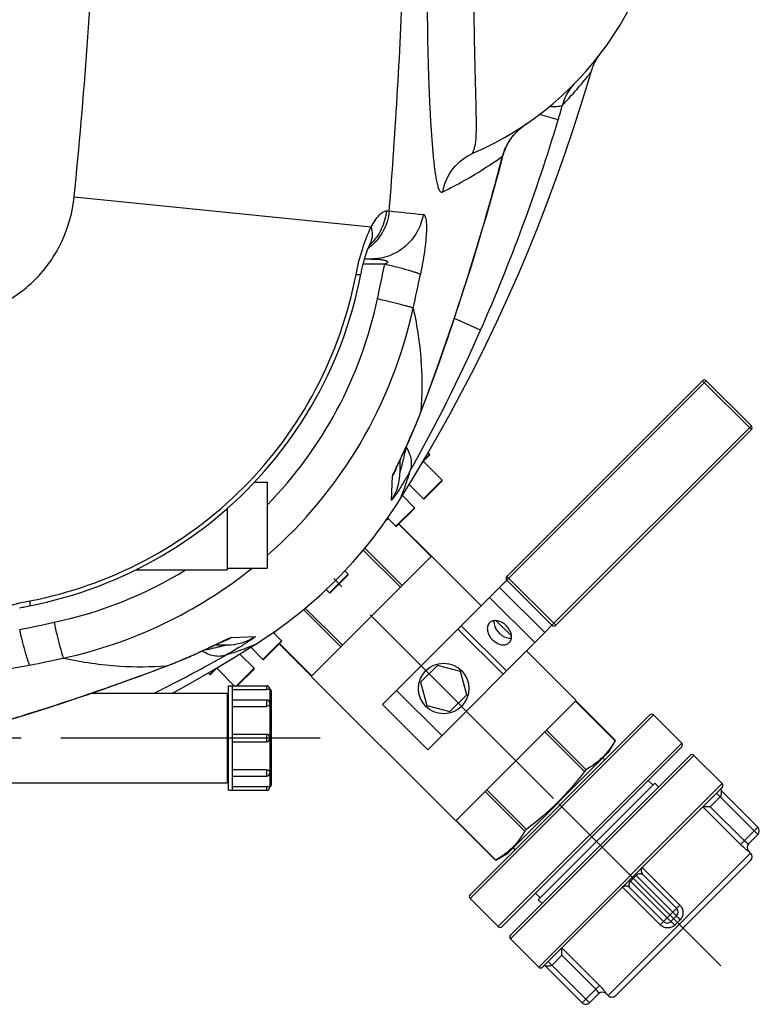
# Model space of a CAD drawing. Units: millimetres. Extents: x -509 to 8504, y -943 to 4010.
# Drawn here: x 4298 to 4576, y -781 to -411 of the extents above; entities that cross this region are included whole.
import ezdxf

# ---------------------------------------------------------------- set-up
doc = ezdxf.new("R2010")
doc.units = ezdxf.units.MM
doc.header["$LTSCALE"] = 10
doc.linetypes.add('AM_DIN_G_W050', pattern=[13.75, 9.75, -1.5, 1, -1.5])
for name, color, linetype in [('02___PRT_ALL_AXES', 7, 'Continuous'), ('06___PRT_ALL_SURFS', 7, 'Continuous'), ('RUNDUNGEN', 7, 'Continuous')]:
    doc.layers.add(name, color=color, linetype=linetype)
doc.layers.add('AM_7', color=4, linetype='AM_DIN_G_W050', lineweight=25)

# ---------------------------------------------------------------- blocks, each defined once
blk = doc.blocks.new('Biologiereaktor Oben')
at = {"color": 7, "linetype": 'Continuous'}
for p, q in [((7164.95, 5019.74), (7165.52, 5019.16)), ((7163.33, 5016.41), (7170.22, 5009.52)), ((7099.66, 5008.74), (7104.42, 5008.74)), ((7104.42, 5008.74), (7104.42, 4976.46)), ((7157.86, 5007.88), (7163.22, 5002.52)), ((7155.3, 5003.73), (7159.86, 4999.16)), ((7089.42, 4998.83), (7089.42, 4975.75)), ((7149.28, 4994.57), (7150.03, 4995)), ((7149.77, 4995.26), (7152.86, 4992.16)), ((7166.29, 4980.99), (7184.96, 4962.32)), ((7089.42, 4976.46), (7104.42, 4976.46)), ((7055.01, 4975.75), (7089.42, 4975.75)), ((7133.63, 4975.39), (7134.86, 4974.16)), ((7126.63, 4968.39), (7127.86, 4967.16)), ((7190.59, 4956.69), (7196.3, 4950.98)), ((7106.77, 4952.26), (7109.86, 4949.16)), ((7107.46, 4952.74), (7107.03, 4952)), ((7098.3, 4946.73), (7102.86, 4942.16)), ((7094.15, 4944.16), (7099.51, 4938.81)), ((7201.93, 4945.35), (7220.6, 4926.68)), ((7168.49, 4939.9), (7162.13, 4933.54)), ((7177.18, 4937.57), (7168.49, 4939.9)), ((7082.29, 4937.08), (7082.86, 4936.5)), ((7085.62, 4938.69), (7092.06, 4932.25)), ((7121.04, 4935.73), (7175.34, 4881.43)), ((7179.51, 4928.88), (7177.18, 4937.57)), ((7089.92, 4932.25), (7104.22, 4932.25)), ((7089.92, 4892.95), (7089.92, 4932.25)), ((7091.42, 4892.95), (7091.42, 4932.25)), ((7162.13, 4933.54), (7164.45, 4924.84)), ((7038.43, 4929.45), (7089.42, 4929.45)), ((7089.42, 4929.45), (7089.42, 4895.75)), ((7089.42, 4928.74), (7089.92, 4928.74)), ((7173.15, 4922.51), (7179.51, 4928.88)), ((7091.42, 4926.91), (7104.22, 4926.91)), ((7164.45, 4924.84), (7173.15, 4922.51)), ((7091.42, 4914), (7104.22, 4914)), ((7091.42, 4911.2), (7104.22, 4911.2)), ((7235.35, 4911.69), (7232.7, 4907.1)), ((7232.7, 4907.1), (7194.92, 4869.32)), ((7275.51, 4895.46), (7264.9, 4906.07)), ((7230.71, 4905.11), (7231.42, 4904.41)), ((6955.53, 4895.75), (7089.42, 4895.75)), ((7089.42, 4896.46), (7089.92, 4896.46)), ((7091.42, 4898.3), (7104.22, 4898.3)), ((7206.39, 4851.8), (7250.23, 4895.64)), ((7247.75, 4896.7), (7249.52, 4894.93)), ((7251.64, 4894.22), (7250.23, 4895.64)), ((7089.92, 4892.95), (7104.22, 4892.95)), ((7190.44, 4866.74), (7194.92, 4869.32)), ((7196.91, 4871.31), (7197.62, 4870.61)), ((7286.18, 4869.37), (7285.48, 4870.08)), ((7205.33, 4854.27), (7207.09, 4852.5)), ((7180.75, 4852.33), (7191.36, 4841.72)), ((7207.8, 4850.38), (7206.39, 4851.8)), ((7232.65, 4815.84), (7231.95, 4816.55))]:
    blk.add_line(p, q, dxfattribs=at)
for points in [[(7154.22, 5001.98), (7159.12, 5009.92), (7164, 5018.09), (7168.76, 5026.35), (7173.41, 5034.71), (7177.94, 5043.16), (7182.36, 5051.7), (7186.65, 5060.32), (7190.82, 5069.02), (7194.86, 5077.81), (7198.78, 5086.67), (7202.57, 5095.6), (7206.24, 5104.61), (7209.77, 5113.69), (7213.16, 5122.83), (7216.42, 5132.03), (7219.55, 5141.29), (7222.53, 5150.6), (7225.38, 5159.96), (7226.24, 5162.9)], [(7068.82, 4929.45), (7075.66, 4933.26), (7083.93, 4938.02), (7092.1, 4942.9), (7100.04, 4947.81)]]:
    blk.add_lwpolyline(points, dxfattribs=at)
at = {"layer": '02___PRT_ALL_AXES', "color": 7, "linetype": 'Continuous'}
for p, q in [((7166.29, 4980.99), (7184.96, 4962.32)), ((7190.59, 4956.69), (7196.3, 4950.98)), ((7201.93, 4945.35), (7220.6, 4926.68)), ((7121.04, 4935.73), (7175.34, 4881.43))]:
    blk.add_line(p, q, dxfattribs=at)
blk.add_circle((7170.82, 4931.21), 9.5, dxfattribs=at)
for points, knots in [([(7188.06, 4955.87), (7187.71, 4955.53), (7187.19, 4954.55), (7187.2, 4952.83), (7187.87, 4951.07), (7188.67, 4950.01), (7189.15, 4949.54)], [0, 0, 0, 0, 0.209468, 0.444654, 0.712008, 1, 1, 1, 1]), ([(7194.4, 4954.79), (7193.92, 4955.26), (7192.87, 4956.07), (7191.1, 4956.73), (7189.38, 4956.74), (7188.41, 4956.22), (7188.06, 4955.87)], [0, 0, 0, 0, 0.287992, 0.555346, 0.790532, 1, 1, 1, 1]), ([(7189.76, 4956.67), (7189.71, 4956.29), (7189.76, 4954.57), (7190.72, 4952.97), (7191.65, 4952.04)], [0, 0, 0, 0, 0.225892, 1, 1, 1, 1]), ([(7195.49, 4948.45), (7195.83, 4948.8), (7196.36, 4949.77), (7196.35, 4951.49), (7195.68, 4953.26), (7194.88, 4954.31), (7194.4, 4954.79)], [0, 0, 0, 0, 0.209468, 0.444654, 0.712008, 1, 1, 1, 1]), ([(7191.65, 4952.04), (7191.98, 4951.71), (7193.27, 4950.62), (7195.06, 4949.99), (7196.29, 4950.15)], [0, 0, 0, 0, 0.274582, 1, 1, 1, 1]), ([(7189.15, 4949.54), (7189.63, 4949.06), (7190.68, 4948.26), (7192.44, 4947.59), (7194.17, 4947.58), (7195.14, 4948.1), (7195.49, 4948.45)], [0, 0, 0, 0, 0.287992, 0.555346, 0.790532, 1, 1, 1, 1])]:
    blk.add_open_spline(points, degree=3, knots=knots, dxfattribs=at)
at = {"layer": '06___PRT_ALL_SURFS', "color": 7, "linetype": 'Continuous'}
for p, q in [((7191.85, 4969.2), (7147.84, 4925.2)), ((7208.82, 4952.23), (7164.81, 4908.22)), ((7164.81, 4908.22), (7147.84, 4925.2))]:
    blk.add_line(p, q, dxfattribs=at)
at = {"layer": '06___PRT_ALL_SURFS', "color": 9, "linetype": 'Continuous'}
for p, q in [((7208.82, 4952.23), (7191.85, 4969.2)), ((7205.07, 4948.48), (7188.1, 4965.45)), ((7194.41, 4937.83), (7177.44, 4954.8)), ((7193.16, 4936.58), (7176.19, 4953.55)), ((7170.11, 4913.53), (7153.14, 4930.5))]:
    blk.add_line(p, q, dxfattribs=at)
at = {"layer": 'AM_7'}
for p, q in [((7212.11, 4889.91), (7129.52, 4972.5)), ((7124.42, 4912.6), (6394.42, 4912.6)), ((7274.98, 4827.05), (7214.16, 4887.86))]:
    blk.add_line(p, q, dxfattribs=at)
at = {"layer": 'RUNDUNGEN', "color": 7, "linetype": 'Continuous'}
for p, q in [((7228.49, 5167.92), (7228.83, 5168.45)), ((7143.57, 5092.6), (7141.08, 5092.6)), ((7268.1, 5046.87), (7194.56, 4973.33)), ((7269.52, 5046.87), (7286.49, 5029.9)), ((7162.26, 5035.1), (7163.22, 5037.62)), ((7159.17, 5027.5), (7159.49, 5028.24)), ((7159.49, 5028.24), (7159.81, 5028.99)), ((7159.81, 5028.99), (7160.13, 5029.76)), ((7286.49, 5028.49), (7212.95, 4954.95)), ((7157.66, 5024.06), (7157.95, 5024.71)), ((7157.95, 5024.71), (7158.25, 5025.38)), ((7158.25, 5025.38), (7158.55, 5026.07)), ((7158.55, 5026.07), (7158.86, 5026.77)), ((7158.86, 5026.77), (7159.17, 5027.5)), ((7155.8, 5020), (7156.3, 5021.06)), ((7156.3, 5021.06), (7156.69, 5021.91)), ((7156.69, 5021.91), (7157.09, 5022.8)), ((7157.09, 5022.8), (7157.37, 5023.42)), ((7157.37, 5023.42), (7157.66, 5024.06)), ((7154.42, 5012.81), (7154.42, 5017.08)), ((7154.72, 5017.7), (7155.57, 5019.5)), ((7155.57, 5019.5), (7155.8, 5020)), ((7165.52, 5018.88), (7162.91, 5016.27)), ((7165.52, 5019.16), (7164.95, 5019.74)), ((7153.21, 5014.48), (7153.22, 5014.49)), ((7153.22, 5014.49), (7153.24, 5014.54)), ((7153.24, 5014.54), (7153.28, 5014.63)), ((7153.28, 5014.63), (7153.33, 5014.75)), ((7153.33, 5014.75), (7153.44, 5014.99)), ((7153.44, 5014.99), (7153.58, 5015.3)), ((7153.82, 5015.8), (7154.1, 5016.41)), ((7170.22, 5009.52), (7163.33, 5016.41)), ((7170.22, 5009.24), (7163.5, 5002.52)), ((7159.86, 4999.16), (7155.3, 5003.73)), ((7159.86, 4998.88), (7153.14, 4992.16)), ((7166.18, 4980.88), (7154.02, 4993.04)), ((7166.29, 4980.99), (7121.04, 4935.73)), ((7134.86, 4973.88), (7128.14, 4967.16)), ((7134.86, 4974.16), (7133.63, 4975.39)), ((7194.56, 4971.92), (7191.85, 4969.2)), ((7211.53, 4954.95), (7194.56, 4971.92)), ((7211.53, 4954.95), (7208.82, 4952.23)), ((7109.86, 4949.16), (7106.77, 4952.26)), ((7082.71, 4946.55), (7084.47, 4947.38)), ((7084.86, 4947.56), (7085.88, 4948.05)), ((7084.94, 4947.6), (7089.22, 4947.6)), ((7085.88, 4948.05), (7086.45, 4948.31)), ((7086.45, 4948.31), (7086.8, 4948.47)), ((7086.8, 4948.47), (7087.09, 4948.61)), ((7087.09, 4948.61), (7087.25, 4948.68)), ((7087.25, 4948.68), (7087.37, 4948.74)), ((7087.37, 4948.74), (7087.47, 4948.78)), ((7087.47, 4948.78), (7087.52, 4948.8)), ((7087.52, 4948.8), (7087.54, 4948.81)), ((7109.86, 4948.88), (7103.14, 4942.16)), ((7121.15, 4935.84), (7108.99, 4948)), ((7074.48, 4942.83), (7075.21, 4943.14)), ((7075.21, 4943.14), (7075.91, 4943.45)), ((7075.91, 4943.45), (7076.59, 4943.75)), ((7076.59, 4943.75), (7077.26, 4944.05)), ((7077.26, 4944.05), (7077.92, 4944.34)), ((7077.92, 4944.34), (7078.55, 4944.63)), ((7078.55, 4944.63), (7079.17, 4944.9)), ((7079.17, 4944.9), (7080.06, 4945.31)), ((7080.06, 4945.31), (7080.9, 4945.7)), ((7080.9, 4945.7), (7081.71, 4946.08)), ((7081.71, 4946.08), (7082.71, 4946.55)), ((7099.51, 4938.81), (7094.15, 4944.16)), ((7066.58, 4939.63), (7067.3, 4939.91)), ((7073, 4942.2), (7073.75, 4942.52)), ((7073.75, 4942.52), (7074.48, 4942.83)), ((7085.75, 4939.11), (7083.14, 4936.5)), ((7099.51, 4938.52), (7093.23, 4932.25)), ((7091.42, 4930.8), (7104.22, 4930.8)), ((7105.42, 4931.05), (7105.42, 4930.85)), ((7105.92, 4930.35), (7105.92, 4894.85)), ((7091.42, 4924.48), (7104.22, 4924.48)), ((7105.42, 4925.71), (7105.42, 4925.36)), ((7175.34, 4881.43), (7220.6, 4926.68)), ((7220.49, 4926.57), (7235.36, 4911.7)), ((7248.28, 4921.27), (7180.75, 4853.74)), ((7249.7, 4921.27), (7260.3, 4910.66)), ((7105.42, 4912.8), (7105.42, 4912.4)), ((7235.36, 4911.7), (7235.29, 4911.58)), ((7260.3, 4909.25), (7192.77, 4841.72)), ((7195.96, 4838.54), (7263.48, 4906.07)), ((7232.38, 4907.36), (7232.31, 4907.27)), ((7275.51, 4895.46), (7264.9, 4906.07)), ((7091.42, 4900.72), (7104.22, 4900.72)), ((7105.42, 4899.84), (7105.42, 4899.5)), ((7091.42, 4894.4), (7104.22, 4894.4)), ((7105.42, 4894.35), (7105.42, 4894.15)), ((7275.51, 4894.05), (7207.98, 4826.52)), ((7288.9, 4879.15), (7275.11, 4892.94)), ((7268.42, 4886.78), (7268.26, 4886.78)), ((7271.06, 4886.78), (7268.42, 4886.78)), ((7175.45, 4881.53), (7190.32, 4866.67)), ((7288.9, 4876.33), (7285.45, 4872.88)), ((7194.75, 4869.71), (7194.67, 4869.64)), ((7286.18, 4869.37), (7285.48, 4870.08)), ((7190.44, 4866.74), (7190.32, 4866.67)), ((7286.18, 4866.54), (7235.48, 4815.84)), ((7258.36, 4848.62), (7245.63, 4861.34)), ((7253.41, 4843.67), (7240.68, 4856.39)), ((7180.75, 4852.33), (7191.36, 4841.72)), ((7258.36, 4845.79), (7256.24, 4843.67)), ((7206.56, 4826.52), (7195.96, 4837.13)), ((7215.25, 4833.61), (7215.25, 4833.76)), ((7215.25, 4830.96), (7215.25, 4833.61)), ((7222.87, 4813.13), (7209.08, 4826.92)), ((7229.14, 4816.57), (7225.7, 4813.13)), ((7232.65, 4815.84), (7231.95, 4816.55))]:
    blk.add_line(p, q, dxfattribs=at)
at = {"layer": 'RUNDUNGEN', "color": 9, "linetype": 'Continuous'}
for p, q in [((7213.85, 5144.85), (7206.88, 5146.95)), ((7196.59, 5138.49), (7196.61, 5138.47)), ((7192.92, 5131.18), (7193.04, 5131.15)), ((7031.92, 5116.01), (7143.58, 5104.69)), ((7149.28, 5110.69), (7150.35, 5110.68)), ((7185.51, 5104.43), (7185.6, 5104.4)), ((7148.64, 5090.61), (7140.53, 5090.61)), ((7184.71, 5065.88), (7174.83, 5070.24)), ((7269.52, 5046.87), (7194.56, 4971.92)), ((7286.49, 5028.49), (7268.1, 5046.87)), ((7162.23, 5035.11), (7162.36, 5035.45)), ((7162.26, 5035.45), (7162.23, 5035.11)), ((7211.53, 4954.95), (7286.49, 5029.9)), ((7163.33, 5016.97), (7165.52, 5019.16)), ((7153.13, 5014.52), (7153.17, 5014.61)), ((7163.33, 5016.41), (7162.49, 5015.57)), ((7151.22, 5001.96), (7151.63, 5011.02)), ((7163.22, 5002.52), (7170.22, 5009.52)), ((7152.86, 4992.16), (7159.86, 4999.16)), ((7166.09, 4980.78), (7153.93, 4992.94)), ((7155.18, 4969.88), (7141.15, 4983.91)), ((7154.57, 4969.26), (7140.6, 4983.24)), ((7127.86, 4967.16), (7134.86, 4974.16)), ((7212.95, 4954.95), (7194.56, 4973.33)), ((7132.15, 4946.84), (7118.12, 4960.87)), ((7132.76, 4947.45), (7118.79, 4961.43)), ((7091.01, 4950.4), (7100.07, 4950.8)), ((7087.57, 4948.77), (7087.56, 4948.77)), ((7102.86, 4942.16), (7109.86, 4949.16)), ((7121.24, 4935.94), (7109.08, 4948.1)), ((7066.57, 4939.66), (7066.92, 4939.79)), ((7066.58, 4939.77), (7066.92, 4939.79)), ((7086.45, 4939.53), (7085.62, 4938.69)), ((7082.86, 4936.5), (7085.05, 4938.69)), ((7092.95, 4932.25), (7099.51, 4938.81)), ((7104.22, 4932.25), (7104.22, 4930.8)), ((7105.42, 4930.85), (7105.42, 4925.71)), ((7104.22, 4926.91), (7104.22, 4924.48)), ((7105.42, 4925.36), (7105.42, 4912.8)), ((7220.39, 4926.48), (7235.29, 4911.58)), ((7180.75, 4852.33), (7249.7, 4921.27)), ((7104.22, 4914), (7104.22, 4911.2)), ((7208.88, 4914.96), (7223.77, 4900.07)), ((7209.49, 4915.57), (7224.38, 4900.68)), ((7105.42, 4912.4), (7105.42, 4899.84)), ((7260.3, 4910.66), (7191.36, 4841.72)), ((7195.96, 4837.13), (7264.9, 4906.07)), ((7104.22, 4900.72), (7104.22, 4898.3)), ((7105.42, 4899.5), (7105.42, 4894.35)), ((7275.51, 4895.46), (7206.56, 4826.52)), ((7104.22, 4894.4), (7104.22, 4892.95)), ((7186.45, 4892.54), (7201.34, 4877.64)), ((7187.07, 4893.15), (7201.96, 4878.26)), ((7288.9, 4876.33), (7273.34, 4891.88)), ((7274.75, 4890.47), (7271.06, 4886.78)), ((7268.26, 4886.78), (7282.39, 4872.65)), ((7271.06, 4886.78), (7283.79, 4874.05)), ((7175.55, 4881.63), (7190.44, 4866.74)), ((7282.39, 4872.65), (7288.9, 4879.15)), ((7286.18, 4869.37), (7232.65, 4815.84)), ((7285.46, 4870.06), (7285.48, 4870.08)), ((7259.58, 4849.83), (7245.45, 4863.96)), ((7256.24, 4843.67), (7240.68, 4859.22)), ((7243.16, 4860.99), (7241.03, 4858.87)), ((7258.36, 4845.79), (7242.8, 4861.34)), ((7238.06, 4856.58), (7252.19, 4842.45)), ((7252.19, 4842.45), (7259.58, 4849.83)), ((7257.7, 4842.31), (7259.72, 4844.32)), ((7229.38, 4819.63), (7215.25, 4833.76)), ((7225.7, 4813.13), (7210.14, 4828.68)), ((7215.25, 4830.96), (7211.56, 4827.27)), ((7227.97, 4818.23), (7215.25, 4830.96)), ((7222.87, 4813.13), (7229.38, 4819.63)), ((7231.95, 4816.55), (7231.97, 4816.57))]:
    blk.add_line(p, q, dxfattribs=at)
at = {"layer": 'RUNDUNGEN', "color": 7, "linetype": 'Continuous'}
for points in [[(7228.83, 5168.45), (7229.19, 5168.96), (7229.57, 5169.47)], [(7226.24, 5162.9), (7226.38, 5163.35), (7226.58, 5163.95), (7226.8, 5164.54), (7227.03, 5165.12), (7227.29, 5165.7), (7227.56, 5166.27), (7227.85, 5166.83), (7228.16, 5167.38), (7228.49, 5167.92)], [(7196.61, 5138.47), (7196.8, 5138.71), (7197.1, 5139.08), (7197.41, 5139.45), (7197.74, 5139.82), (7198.09, 5140.19), (7198.45, 5140.56), (7198.82, 5140.92), (7199.21, 5141.28), (7199.61, 5141.63), (7200.03, 5141.99), (7200.46, 5142.33), (7200.91, 5142.67), (7201.37, 5143.01), (7201.73, 5143.25)], [(7193.04, 5131.15), (7193.19, 5131.7), (7193.4, 5132.36), (7193.62, 5133.03), (7193.88, 5133.68), (7194.15, 5134.32), (7194.45, 5134.96), (7194.77, 5135.59), (7195.11, 5136.21), (7195.47, 5136.81), (7195.85, 5137.41), (7196.26, 5137.99), (7196.61, 5138.47)], [(7185.6, 5104.4), (7186.87, 5108.73), (7188.16, 5113.22), (7189.42, 5117.73), (7190.67, 5122.24), (7191.88, 5126.76), (7193.04, 5131.15)], [(7163.22, 5037.62), (7164.12, 5040.03), (7165.05, 5042.52), (7166, 5045.08), (7166.96, 5047.73), (7167.95, 5050.46), (7168.96, 5053.26), (7169.98, 5056.14), (7171.02, 5059.1), (7172.07, 5062.13), (7173.14, 5065.25), (7174.22, 5068.44), (7175.32, 5071.7), (7176.43, 5075.05), (7177.55, 5078.46), (7178.68, 5081.96), (7179.82, 5085.53), (7180.97, 5089.18), (7182.13, 5092.91), (7183.29, 5096.71), (7184.46, 5100.59), (7185.6, 5104.4)], [(7143.09, 5098.12), (7143.12, 5098.19), (7143.19, 5098.33), (7143.25, 5098.45), (7143.31, 5098.56), (7143.35, 5098.65), (7143.39, 5098.72), (7143.43, 5098.78), (7143.45, 5098.83), (7143.47, 5098.86), (7143.48, 5098.87)], [(7139.71, 5086.93), (7139.76, 5087.19), (7139.86, 5087.7), (7139.97, 5088.19), (7140.07, 5088.69), (7140.19, 5089.19), (7140.3, 5089.68), (7140.42, 5090.17), (7140.54, 5090.65), (7140.66, 5091.12), (7140.79, 5091.59), (7140.92, 5092.05), (7141.05, 5092.5), (7141.18, 5092.94), (7141.31, 5093.36), (7141.44, 5093.78), (7141.57, 5094.19), (7141.7, 5094.58), (7141.83, 5094.96), (7141.96, 5095.32), (7142.08, 5095.67), (7142.21, 5096), (7142.33, 5096.32), (7142.45, 5096.62), (7142.56, 5096.9), (7142.67, 5097.16), (7142.77, 5097.41), (7142.87, 5097.64), (7142.96, 5097.85), (7143.05, 5098.04), (7143.09, 5098.12)], [(7015.1, 4962.32), (7018.23, 4962.95), (7021.5, 4963.69), (7024.76, 4964.5), (7028, 4965.37), (7031.22, 4966.31), (7034.41, 4967.33), (7037.59, 4968.41), (7040.74, 4969.55), (7043.86, 4970.76), (7046.95, 4972.04), (7050.02, 4973.39), (7053.06, 4974.79), (7056.06, 4976.27), (7059.03, 4977.8), (7061.97, 4979.4), (7064.88, 4981.06), (7067.74, 4982.78), (7070.57, 4984.56), (7073.36, 4986.4), (7076.11, 4988.3), (7078.82, 4990.26), (7081.48, 4992.27), (7084.1, 4994.34), (7086.68, 4996.46), (7089.21, 4998.64), (7091.7, 5000.88), (7094.13, 5003.16), (7096.52, 5005.5), (7098.85, 5007.88), (7101.14, 5010.32), (7103.37, 5012.8), (7105.55, 5015.33), (7107.68, 5017.91), (7109.75, 5020.53), (7111.76, 5023.2), (7113.72, 5025.9), (7115.62, 5028.65), (7117.46, 5031.44), (7119.24, 5034.27), (7120.96, 5037.14), (7122.62, 5040.04), (7124.22, 5042.98), (7125.75, 5045.95), (7127.23, 5048.96), (7128.63, 5051.99), (7129.98, 5055.06), (7131.26, 5058.15), (7132.47, 5061.28), (7133.61, 5064.42), (7134.69, 5067.6), (7135.71, 5070.79), (7136.65, 5074.01), (7137.52, 5077.25), (7138.33, 5080.51), (7139.07, 5083.78), (7139.71, 5086.93)], [(7160.13, 5029.76), (7160.29, 5030.15), (7160.45, 5030.55), (7160.62, 5030.95), (7160.78, 5031.35), (7160.95, 5031.76), (7161.11, 5032.17), (7161.28, 5032.58), (7161.44, 5033), (7161.61, 5033.42), (7161.77, 5033.85), (7161.94, 5034.27), (7162.11, 5034.71), (7162.26, 5035.1)], [(7154.1, 5016.41), (7154.53, 5017.3), (7154.72, 5017.7)], [(7153.58, 5015.3), (7153.75, 5015.67), (7153.82, 5015.8)], [(7011.36, 4961.48), (7011.84, 4961.6), (7012.33, 4961.72), (7012.82, 4961.83), (7013.31, 4961.95), (7013.81, 4962.05), (7014.31, 4962.16), (7014.81, 4962.26), (7015.1, 4962.32)], [(7084.47, 4947.38), (7084.67, 4947.47), (7084.86, 4947.56)], [(6997.62, 4916.42), (7001.42, 4917.56), (7005.3, 4918.73), (7009.1, 4919.89), (7012.83, 4921.05), (7016.48, 4922.2), (7020.05, 4923.34), (7023.55, 4924.47), (7026.97, 4925.59), (7030.31, 4926.7), (7033.57, 4927.8), (7036.76, 4928.88), (7039.88, 4929.95), (7042.91, 4931), (7045.87, 4932.04), (7048.75, 4933.06), (7051.56, 4934.07), (7054.28, 4935.05), (7056.93, 4936.02), (7059.5, 4936.97), (7061.98, 4937.9), (7064.39, 4938.8), (7066.58, 4939.63)], [(7067.3, 4939.91), (7067.73, 4940.08), (7068.16, 4940.24), (7068.58, 4940.41), (7069, 4940.57), (7069.42, 4940.74), (7069.83, 4940.9), (7070.24, 4941.07), (7070.65, 4941.23), (7071.05, 4941.39), (7071.44, 4941.56), (7071.84, 4941.72), (7072.23, 4941.88), (7073, 4942.2)], [(7208.37, 4826.91), (7208.38, 4826.92), (7208.39, 4826.93), (7208.4, 4826.94), (7208.41, 4826.95), (7208.42, 4826.96), (7208.43, 4826.96)]]:
    blk.add_lwpolyline(points, dxfattribs=at)
at = {"layer": 'RUNDUNGEN', "color": 9, "linetype": 'Continuous'}
blk.add_circle((6759.42, 5342.6), 275, dxfattribs=at)
at = {"layer": 'RUNDUNGEN', "color": 7, "linetype": 'Continuous'}
for centre, radius, start, end in [((7134.42, 5242.6), 120, 293.3578, 0), ((7268.81, 5046.17), 1, 45, 135), ((7285.78, 5029.2), 1, 315, 45), ((7165.38, 5019.02), 0.2, 315, 45), ((7163.47, 5016.55), 0.2, 135, 225), ((7170.08, 5009.38), 0.2, 315, 45), ((7163.36, 5002.66), 0.2, 225, 315), ((7008.56, 5093.46), 172, 302.1318, 327.8682), ((7159.72, 4999.02), 0.2, 315, 45), ((7168.94, 4965.1), 35.35, 122.3124, 124.0593), ((7153, 4992.3), 0.2, 225, 315), ((7134.72, 4974.02), 0.2, 315, 45), ((7195.27, 4972.63), 1, 135, 225), ((7128, 4967.3), 0.2, 225, 315), ((7212.24, 4955.66), 1, 225, 315), ((7136.92, 4933.08), 35.35, 145.9427, 147.6876), ((7109.72, 4949.02), 0.2, 315, 45), ((7103, 4942.3), 0.2, 225, 315), ((7083, 4936.64), 0.2, 225, 315), ((7085.48, 4938.55), 0.2, 45, 135), ((7099.37, 4938.67), 0.2, 315, 45), ((7104.22, 4931.05), 1.2, 0, 90), ((7105.42, 4930.35), 0.5, 360, 90), ((7104.22, 4925.71), 1.2, 0, 90), ((7248.99, 4920.56), 1, 45, 135), ((7104.22, 4912.8), 1.2, 0, 90), ((7104.22, 4912.4), 1.2, 270, 0), ((7259.6, 4909.96), 1, 315, 45), ((7264.19, 4905.36), 1, 45, 135), ((7104.22, 4899.5), 1.2, 270, 0), ((7274.8, 4894.75), 1, 315, 45), ((7104.22, 4894.15), 1.2, 270, 0), ((7105.42, 4894.85), 0.5, 270, 0), ((7275.46, 4893.3), 0.5, 135, 225), ((7287.48, 4877.74), 2, 315, 45), ((7286.89, 4871.49), 2, 135.8734, 225), ((7284.77, 4867.96), 2, 315, 45), ((7247.04, 4862.76), 2, 135, 225), ((7239.27, 4854.98), 2, 44.9999, 135.0001), ((7181.46, 4853.04), 1, 135, 225), ((7256.94, 4847.2), 2, 315, 45), ((7254.82, 4845.08), 2, 225, 315), ((7192.07, 4842.43), 1, 225, 315), ((7196.66, 4837.83), 1, 135, 225), ((7207.27, 4827.23), 1, 225, 315), ((7208.73, 4826.56), 0.5, 45, 135), ((7230.53, 4815.13), 2, 45, 134.1267), ((7234.07, 4817.26), 2, 225, 315), ((7224.28, 4814.54), 2, 225, 315)]:
    blk.add_arc(centre, radius, start, end, dxfattribs=at)
at = {"layer": 'RUNDUNGEN', "color": 9, "linetype": 'Continuous'}
for centre, radius, start, end in [((6916.33, 5234.39), 310.71, 343.2503, 344.3234), ((6558.43, 5341.9), 684.4, 336.21518, 343.26597), ((7215.1, 5123.49), 23.86, 126.1424, 126.7332), ((7215.15, 5123.42), 23.95, 125.3982, 126.1423), ((7215.24, 5123.29), 24.11, 124.1135, 125.3975), ((7214.96, 5123.68), 23.63, 127.7555, 127.9376), ((7215.04, 5123.57), 23.76, 126.7326, 127.7548), ((6380.15, 5341.93), 839.65, 343.56957, 345.46356), ((7710.13, 10342.16), 5261.35, 263.89238, 264.03199), ((7135.26, 5101.77), 8.64, 334.9815, 339.1721), ((7135.23, 5101.78), 8.67, 339.1719, 340.5206), ((7129.54, 5112.24), 19.72, 312.787, 313.8251), ((5777.27, 5368.67), 1399.28, 347.99347, 348.53791), ((5042.1, 5530.35), 2165.88, 347.83923, 348.18099), ((6991.6, 5110.42), 157.79, 315.65, 347.9902), ((6991.27, 5110.76), 172.06, 311.123, 347.6957), ((6623.46, 5313.55), 613.46, 330.61886, 336.18904), ((7160.23, 5036.27), 2.31, 329.8995, 339.1307), ((7134.51, 5021.2), 19.92, 329.2328, 340.1906), ((7134.57, 5021.18), 19.85, 340.2049, 341.6081), ((7134.46, 5012.81), 19.97, 327.0906, 359.9982), ((6991.27, 5110.73), 172.03, 282.3024, 308.6918), ((6991.59, 5110.45), 157.81, 282.011, 301.4003), ((6733.35, 6324.76), 1399.28, 281.46208, 282.00653), ((7080.82, 4967.51), 19.92, 289.8094, 300.7672), ((7089.22, 4967.57), 19.97, 270.0018, 302.9095), ((7080.85, 4967.45), 19.85, 288.3921, 289.7629), ((6788.96, 5477.74), 612.5, 296.47155, 299.37954), ((6571.67, 7059.93), 2165.88, 281.81901, 282.16076), ((7065.76, 4941.79), 2.31, 290.8693, 300.1005), ((7286.87, 4871.47), 2, 135.021, 225.0197), ((7230.55, 4815.15), 2, 44.9803, 134.979)]:
    blk.add_arc(centre, radius, start, end, dxfattribs=at)
for points, knots in [([(7031.92, 5116.01), (7035.73, 5153.64), (7041.09, 5229.13), (7043.67, 5342.6), (7041.09, 5456.07), (7035.73, 5531.56), (7031.92, 5569.19)], [0, 0, 0, 0, 0.249996, 0.5, 0.750004, 1, 1, 1, 1]), ([(7150.35, 5110.68), (7152.8, 5141.25), (7156.26, 5202.59), (7157.78, 5263.99), (7158.17, 5294.74)], [0, 0, 0, 0, 0.49932, 1, 1, 1, 1]), ([(7165.89, 5243.61), (7165.5, 5236.39), (7164.91, 5222.11), (7164.55, 5201.12), (7164.61, 5181.2), (7164.96, 5165.52), (7165.39, 5153.92), (7165.77, 5146.09), (7166.21, 5138.93), (7166.65, 5133.41), (7167.05, 5129.38), (7167.36, 5126.68), (7167.71, 5124.22), (7168.08, 5122.04), (7168.5, 5120.19), (7168.91, 5118.9), (7169.33, 5118.14), (7169.66, 5117.78), (7170.08, 5117.63), (7170.35, 5117.72), (7170.48, 5117.78)], [0, 0, 0, 0, 0.170614, 0.337176, 0.495287, 0.640619, 0.707186, 0.76902, 0.825632, 0.876514, 0.899623, 0.921049, 0.94065, 0.958205, 0.973336, 0.98539, 0.99001, 0.993655, 0.996694, 1, 1, 1, 1]), ([(7183.13, 5242.6), (7182.83, 5236.54), (7182.37, 5224.54), (7182.08, 5206.89), (7182.08, 5192.64), (7182.19, 5181.76), (7182.31, 5174.11), (7182.47, 5166.87), (7182.64, 5160.09), (7182.81, 5153.8), (7182.93, 5148.89), (7182.99, 5145.24), (7183.01, 5142.73), (7182.99, 5140.38), (7182.92, 5138.53), (7182.81, 5137.13), (7182.7, 5136.16), (7182.55, 5135.24), (7182.35, 5134.38), (7182.15, 5133.72), (7181.97, 5133.24), (7181.84, 5132.93), (7181.75, 5132.7), (7181.7, 5132.54), (7181.68, 5132.46), (7181.7, 5132.38), (7181.78, 5132.36), (7181.88, 5132.39), (7181.96, 5132.42), (7182, 5132.44)], [0, 0, 0, 0, 0.164556, 0.325282, 0.478336, 0.550838, 0.620071, 0.685618, 0.747073, 0.804041, 0.856125, 0.880206, 0.902904, 0.924154, 0.943882, 0.953151, 0.962006, 0.970432, 0.978395, 0.985807, 0.989224, 0.992333, 0.994942, 0.995959, 0.996724, 0.997257, 0.997817, 0.998708, 1, 1, 1, 1]), ([(7215.48, 5150.43), (7216.28, 5151.26), (7217.79, 5152.86), (7219.9, 5155.2), (7221.73, 5157.32), (7223.27, 5159.16), (7224.37, 5160.51), (7225.07, 5161.4), (7225.48, 5161.92), (7225.79, 5162.31), (7226.05, 5162.66), (7226.13, 5162.74), (7226.25, 5162.92), (7226.24, 5162.9)], [0, 0, 0, 0, 0.209297, 0.401226, 0.572528, 0.719694, 0.83912, 0.887347, 0.9274, 0.958932, 0.981674, 0.995404, 1, 1, 1, 1]), ([(7219.87, 5158.35), (7219.43, 5157.9), (7217.43, 5155.6), (7216.12, 5152.75), (7215.48, 5150.43)], [0, 0, 0, 0, 0.207953, 1, 1, 1, 1]), ([(7215.48, 5150.43), (7215.34, 5150.25), (7214.8, 5149.98), (7213.15, 5149.7), (7211.68, 5149.77), (7210.57, 5149.86)], [0, 0, 0, 0, 0.134025, 0.342094, 1, 1, 1, 1]), ([(7196.59, 5138.49), (7196.88, 5138.86), (7198.04, 5140.25), (7199.37, 5141.49), (7200.43, 5142.31)], [0, 0, 0, 0, 0.257593, 1, 1, 1, 1]), ([(7192.92, 5131.18), (7193.1, 5131.84), (7193.96, 5134.44), (7195.33, 5136.87), (7196.59, 5138.49)], [0, 0, 0, 0, 0.250988, 1, 1, 1, 1]), ([(7170.48, 5117.78), (7171.04, 5120.94), (7173.74, 5127.08), (7179.07, 5131.17), (7182, 5132.44)], [0, 0, 0, 0, 0.50142, 1, 1, 1, 1]), ([(7170.48, 5117.78), (7172.46, 5118.77), (7180.18, 5122.82), (7187.61, 5127.43), (7192.92, 5131.18)], [0, 0, 0, 0, 0.25406, 1, 1, 1, 1]), ([(6986.01, 5070.11), (6991.81, 5070.69), (7003.31, 5073.86), (7017.9, 5084.13), (7028.16, 5098.71), (7031.33, 5110.21), (7031.92, 5116.01)], [0, 0, 0, 0, 0.250015, 0.5, 0.749985, 1, 1, 1, 1]), ([(7150.35, 5110.68), (7150.08, 5107.91), (7148.39, 5102.44), (7144.61, 5098.14), (7142.4, 5096.49)], [0, 0, 0, 0, 0.501199, 1, 1, 1, 1]), ([(7149.28, 5110.69), (7149.05, 5108.31), (7147.76, 5103.61), (7144.9, 5099.66), (7143.19, 5098.01)], [0, 0, 0, 0, 0.50158, 1, 1, 1, 1]), ([(7143.58, 5104.69), (7144.45, 5106.31), (7145.78, 5108.41), (7147.9, 5110.3), (7148.87, 5110.7), (7149.28, 5110.69)], [0, 0, 0, 0, 0.648897, 0.857701, 1, 1, 1, 1]), ([(7163.09, 5109.33), (7162.72, 5107.03), (7161.15, 5102.53), (7156.65, 5097.04), (7150.55, 5093.44), (7145.88, 5092.6), (7143.57, 5092.6)], [0, 0, 0, 0, 0.2512, 0.501608, 0.751104, 1, 1, 1, 1]), ([(7163.09, 5109.33), (7163.34, 5109.3), (7163.69, 5108.93), (7163.94, 5108.31), (7164.21, 5107.23), (7164.36, 5105.39), (7164.34, 5102.65), (7164.09, 5099.27), (7163.44, 5093.87), (7162.67, 5089.64), (7162.06, 5086.73)], [0, 0, 0, 0, 0.031845, 0.056369, 0.088247, 0.175597, 0.294647, 0.442967, 0.61532, 1, 1, 1, 1]), ([(7137.89, 5086.82), (7138.52, 5090.13), (7140.05, 5096.21), (7142.3, 5102.09), (7143.58, 5104.69)], [0, 0, 0, 0, 0.536749, 1, 1, 1, 1]), ([(7143.58, 5104.69), (7143.82, 5103.71), (7144.07, 5101.75), (7143.72, 5099.78), (7143.41, 5098.89)], [0, 0, 0, 0, 0.516448, 1, 1, 1, 1]), ([(7162.36, 5035.45), (7164.46, 5040.99), (7172.85, 5063.75), (7180.33, 5086.84), (7185.51, 5104.43)], [0, 0, 0, 0, 0.244144, 1, 1, 1, 1]), ([(7143.57, 5092.6), (7144.23, 5092.6), (7145.21, 5092.58), (7146.5, 5092.5), (7147.3, 5092.41), (7147.94, 5092.31), (7148.4, 5092.22), (7148.86, 5092.1), (7149.22, 5091.97), (7149.48, 5091.82), (7149.66, 5091.66), (7149.73, 5091.4), (7149.57, 5091.17), (7149.36, 5090.99), (7149.05, 5090.8), (7148.8, 5090.68), (7148.64, 5090.61)], [0, 0, 0, 0, 0.25029, 0.374428, 0.497588, 0.55867, 0.619284, 0.679245, 0.7382, 0.767177, 0.795848, 0.825786, 0.860337, 0.89584, 0.930947, 1, 1, 1, 1]), ([(7162.06, 5086.73), (7161.91, 5086.85), (7161.44, 5087.08), (7160.55, 5087.42), (7159.29, 5087.84), (7156.96, 5088.54), (7153.38, 5089.48), (7150.32, 5090.22), (7148.64, 5090.61)], [0, 0, 0, 0, 0.041225, 0.109998, 0.205398, 0.325629, 0.630504, 1, 1, 1, 1]), ([(7015.2, 4964.14), (7030.22, 4967.01), (7059.6, 4977.3), (7097.05, 5004.97), (7124.72, 5042.42), (7135.02, 5071.8), (7137.89, 5086.82)], [0, 0, 0, 0, 0.249892, 0.5, 0.750108, 1, 1, 1, 1]), ([(7137.89, 5086.82), (7138.14, 5086.81), (7138.58, 5086.78), (7139.17, 5086.78), (7139.5, 5086.8), (7139.7, 5086.88), (7139.71, 5086.93)], [0, 0, 0, 0, 0.417714, 0.722518, 0.913327, 1, 1, 1, 1]), ([(7159.38, 5074.1), (7159.22, 5074.18), (7158.76, 5074.35), (7157.88, 5074.63), (7156.62, 5074.98), (7154.28, 5075.6), (7150.69, 5076.49), (7147.62, 5077.21), (7145.93, 5077.59)], [0, 0, 0, 0, 0.038367, 0.105447, 0.200018, 0.320162, 0.626778, 1, 1, 1, 1]), ([(7159.38, 5074.1), (7160.9, 5067.14), (7162.78, 5054.26), (7162.72, 5041.26), (7162.26, 5035.45)], [0, 0, 0, 0, 0.549797, 1, 1, 1, 1]), ([(7153.17, 5014.61), (7154.65, 5017.68), (7157.89, 5024.41), (7160.78, 5031.31), (7162.23, 5035.11)], [0, 0, 0, 0, 0.456001, 1, 1, 1, 1]), ([(7156.59, 5021.71), (7156.39, 5020.77), (7155.99, 5018.93), (7155.45, 5016.64), (7155.06, 5015.03), (7154.73, 5013.8), (7154.66, 5013.46), (7154.42, 5012.73), (7154.42, 5012.81)], [0, 0, 0, 0, 0.315638, 0.617538, 0.75769, 0.882385, 0.974451, 1, 1, 1, 1]), ([(7158.02, 5012.58), (7158.34, 5013.22), (7158.79, 5014.67), (7158.75, 5017.05), (7158.07, 5019.58), (7157.25, 5021.22), (7156.75, 5022.05)], [0, 0, 0, 0, 0.216303, 0.449465, 0.709355, 1, 1, 1, 1]), ([(7151.63, 5011.02), (7151.63, 5011.16), (7151.79, 5011.57), (7152.09, 5012.3), (7152.56, 5013.33), (7152.93, 5014.09), (7153.13, 5014.52)], [0, 0, 0, 0, 0.116741, 0.33144, 0.630926, 1, 1, 1, 1]), ([(7158.02, 5012.58), (7157.23, 5011.17), (7156.06, 5009.16), (7154.49, 5006.63), (7153.47, 5005.04), (7152.58, 5003.71), (7151.99, 5002.86), (7151.56, 5002.29), (7151.45, 5002.14), (7151.22, 5001.9), (7151.22, 5001.96)], [0, 0, 0, 0, 0.382268, 0.553511, 0.705746, 0.833124, 0.928765, 0.962491, 0.985822, 1, 1, 1, 1]), ([(7158.02, 5012.58), (7157.55, 5011.01), (7156.68, 5008.34), (7155.47, 5005.04), (7154.67, 5003.07), (7154.31, 5002.2), (7154.22, 5001.98)], [0, 0, 0, 0, 0.43557, 0.74817, 0.936772, 1, 1, 1, 1]), ([(6997.33, 4958.45), (6999.94, 4959.73), (7005.81, 4961.97), (7011.9, 4963.51), (7015.2, 4964.14)], [0, 0, 0, 0, 0.463251, 1, 1, 1, 1]), ([(7015.2, 4964.14), (7015.22, 4963.88), (7015.25, 4963.44), (7015.24, 4962.86), (7015.22, 4962.53), (7015.15, 4962.33), (7015.1, 4962.32)], [0, 0, 0, 0, 0.417714, 0.722518, 0.913327, 1, 1, 1, 1]), ([(7027.93, 4942.65), (7027.84, 4942.8), (7027.68, 4943.27), (7027.4, 4944.15), (7027.04, 4945.41), (7026.42, 4947.74), (7025.54, 4951.34), (7024.82, 4954.4), (7024.43, 4956.09)], [0, 0, 0, 0, 0.038366, 0.105447, 0.200017, 0.320162, 0.626778, 1, 1, 1, 1]), ([(7015.29, 4939.97), (7015.17, 4940.12), (7014.95, 4940.59), (7014.6, 4941.47), (7014.18, 4942.74), (7013.49, 4945.06), (7012.54, 4948.65), (7011.8, 4951.71), (7011.41, 4953.39)], [0, 0, 0, 0, 0.041225, 0.109998, 0.205398, 0.325629, 0.630504, 1, 1, 1, 1]), ([(7087.51, 4948.9), (7087.93, 4949.1), (7088.7, 4949.46), (7089.72, 4949.94), (7090.46, 4950.24), (7090.86, 4950.39), (7091.01, 4950.4)], [0, 0, 0, 0, 0.36908, 0.668566, 0.883262, 1, 1, 1, 1]), ([(7100.07, 4950.8), (7100.13, 4950.81), (7099.88, 4950.58), (7099.73, 4950.47), (7099.16, 4950.03), (7098.32, 4949.45), (7096.99, 4948.55), (7095.39, 4947.53), (7092.86, 4945.97), (7090.85, 4944.8), (7089.45, 4944.01)], [0, 0, 0, 0, 0.014179, 0.03751, 0.071238, 0.166882, 0.29426, 0.446495, 0.61774, 1, 1, 1, 1]), ([(7066.92, 4939.79), (7070.74, 4941.26), (7077.67, 4944.16), (7084.43, 4947.42), (7087.51, 4948.9)], [0, 0, 0, 0, 0.544725, 1, 1, 1, 1]), ([(7089.22, 4947.6), (7089.3, 4947.6), (7088.56, 4947.36), (7088.23, 4947.29), (7086.99, 4946.96), (7085.39, 4946.57), (7083.09, 4946.03), (7081.26, 4945.63), (7080.31, 4945.43)], [0, 0, 0, 0, 0.025557, 0.117633, 0.24233, 0.382481, 0.684377, 1, 1, 1, 1]), ([(7089.45, 4944.01), (7090.29, 4944.26), (7091.85, 4944.75), (7094.01, 4945.48), (7095.83, 4946.13), (7097.31, 4946.7), (7098.34, 4947.1), (7098.99, 4947.37), (7099.36, 4947.52), (7099.65, 4947.64), (7099.86, 4947.72), (7099.97, 4947.79), (7100.04, 4947.8), (7100.04, 4947.81)], [0, 0, 0, 0, 0.233155, 0.435631, 0.607364, 0.748249, 0.858126, 0.901385, 0.936828, 0.964434, 0.984181, 0.996042, 1, 1, 1, 1]), ([(7089.45, 4944.01), (7088.81, 4943.68), (7087.35, 4943.24), (7084.97, 4943.27), (7082.44, 4943.96), (7080.8, 4944.78), (7079.97, 4945.27)], [0, 0, 0, 0, 0.216303, 0.449465, 0.709356, 1, 1, 1, 1]), ([(7015.29, 4939.97), (7012.39, 4939.36), (7008.16, 4938.59), (7002.76, 4937.93), (6999.37, 4937.68), (6996.63, 4937.66), (6994.8, 4937.82), (6993.71, 4938.09), (6993.09, 4938.33), (6992.72, 4938.69), (6992.7, 4938.93)], [0, 0, 0, 0, 0.38468, 0.557033, 0.705353, 0.824403, 0.911753, 0.943631, 0.968155, 1, 1, 1, 1]), ([(6997.59, 4916.51), (7003.49, 4918.25), (7026.69, 4925.32), (7049.64, 4933.23), (7066.57, 4939.66)], [0, 0, 0, 0, 0.253376, 1, 1, 1, 1]), ([(7027.93, 4942.65), (7034.89, 4941.13), (7047.76, 4939.24), (7060.76, 4939.3), (7066.58, 4939.77)], [0, 0, 0, 0, 0.549792, 1, 1, 1, 1]), ([(7275.11, 4892.94), (7275.09, 4892.96), (7275.13, 4892.84), (7275.12, 4892.78), (7275.14, 4892.6), (7275.14, 4892.37), (7275.13, 4892.03), (7275.11, 4891.66), (7275.06, 4891.12), (7274.96, 4890.67), (7274.75, 4890.47)], [0, 0, 0, 0, 0.031122, 0.06564, 0.109785, 0.220791, 0.354472, 0.50402, 0.664509, 1, 1, 1, 1]), ([(7283.79, 4874.05), (7283.97, 4873.87), (7284.33, 4873.55), (7284.78, 4873.22), (7285.09, 4873.03), (7285.27, 4872.94), (7285.37, 4872.9), (7285.44, 4872.87), (7285.46, 4872.88)], [0, 0, 0, 0, 0.375552, 0.694974, 0.819102, 0.913246, 0.97387, 1, 1, 1, 1]), ([(7285.46, 4870.06), (7285.45, 4870.05), (7285.41, 4870.07), (7285.33, 4870.11), (7285.13, 4870.25), (7284.83, 4870.47), (7284.43, 4870.79), (7283.97, 4871.18), (7283.27, 4871.79), (7282.74, 4872.3), (7282.39, 4872.65)], [0, 0, 0, 0, 0.006483, 0.022338, 0.082708, 0.178592, 0.305205, 0.456841, 0.627375, 1, 1, 1, 1]), ([(7241.03, 4858.87), (7240.83, 4858.67), (7240.63, 4858.28), (7240.5, 4857.76), (7240.46, 4857.39), (7240.48, 4857.07), (7240.56, 4856.73), (7240.57, 4856.61), (7240.71, 4856.37), (7240.68, 4856.39)], [0, 0, 0, 0, 0.323486, 0.473402, 0.612636, 0.741054, 0.857341, 0.954048, 1, 1, 1, 1]), ([(7245.63, 4861.34), (7245.6, 4861.37), (7245.47, 4861.4), (7245.27, 4861.49), (7244.97, 4861.54), (7244.5, 4861.57), (7243.85, 4861.45), (7243.36, 4861.19), (7243.16, 4860.99)], [0, 0, 0, 0, 0.045958, 0.142749, 0.259143, 0.387681, 0.676223, 1, 1, 1, 1]), ([(7259.58, 4849.83), (7259.94, 4849.48), (7260.53, 4848.62), (7260.89, 4847.1), (7260.65, 4845.56), (7260.08, 4844.68), (7259.72, 4844.32)], [0, 0, 0, 0, 0.25053, 0.500548, 0.750195, 1, 1, 1, 1]), ([(7256.24, 4843.67), (7256.25, 4843.68), (7256.3, 4843.62), (7256.38, 4843.57), (7256.52, 4843.44), (7256.79, 4843.2), (7257.19, 4842.81), (7257.52, 4842.49), (7257.7, 4842.31)], [0, 0, 0, 0, 0.020525, 0.07774, 0.170171, 0.294381, 0.618161, 1, 1, 1, 1]), ([(7259.72, 4844.32), (7259.54, 4844.5), (7259.21, 4844.84), (7258.82, 4845.24), (7258.58, 4845.5), (7258.45, 4845.64), (7258.4, 4845.72), (7258.35, 4845.78), (7258.36, 4845.79)], [0, 0, 0, 0, 0.381839, 0.705619, 0.829829, 0.92226, 0.979475, 1, 1, 1, 1]), ([(7257.7, 4842.31), (7257.35, 4841.95), (7256.46, 4841.38), (7254.92, 4841.14), (7253.41, 4841.49), (7252.55, 4842.09), (7252.19, 4842.45)], [0, 0, 0, 0, 0.249805, 0.499452, 0.749469, 1, 1, 1, 1]), ([(7211.56, 4827.27), (7211.36, 4827.07), (7210.77, 4826.94), (7210.04, 4826.89), (7209.47, 4826.88), (7209.17, 4826.9), (7209.08, 4826.92)], [0, 0, 0, 0, 0.335486, 0.645526, 0.890254, 1, 1, 1, 1]), ([(7229.12, 4816.67), (7229.04, 4816.9), (7228.67, 4817.45), (7228.26, 4817.95), (7227.97, 4818.23)], [0, 0, 0, 0, 0.380652, 1, 1, 1, 1]), ([(7229.38, 4819.63), (7229.73, 4819.28), (7230.23, 4818.75), (7230.85, 4818.05), (7231.24, 4817.59), (7231.55, 4817.2), (7231.77, 4816.9), (7231.91, 4816.7), (7231.96, 4816.61), (7231.97, 4816.57), (7231.97, 4816.57)], [0, 0, 0, 0, 0.372625, 0.543159, 0.694795, 0.821408, 0.917292, 0.977662, 0.993517, 1, 1, 1, 1]), ([(7229.14, 4816.57), (7229.14, 4816.57), (7229.15, 4816.61), (7229.13, 4816.64), (7229.12, 4816.67)], [0, 0, 0, 0, 0.126331, 1, 1, 1, 1])]:
    blk.add_open_spline(points, degree=3, knots=knots, dxfattribs=at)
at = {"layer": 'RUNDUNGEN', "color": 7, "linetype": 'Continuous'}
for points, knots in [([(7105.42, 4930.85), (7105.42, 4930.84), (7105.37, 4930.85), (7105.32, 4930.83), (7105.21, 4930.83), (7104.99, 4930.81), (7104.66, 4930.8), (7104.38, 4930.8), (7104.22, 4930.8)], [0, 0, 0, 0, 0.019526, 0.076657, 0.16923, 0.293675, 0.617832, 1, 1, 1, 1]), ([(7105.42, 4925.36), (7105.42, 4925.13), (7105.07, 4924.61), (7104.52, 4924.48), (7104.22, 4924.48)], [0, 0, 0, 0, 0.445082, 1, 1, 1, 1]), ([(7232.31, 4907.27), (7230.68, 4905.28), (7228.06, 4902.95), (7225.13, 4901.12), (7224.38, 4900.68)], [0, 0, 0, 0, 0.746548, 1, 1, 1, 1]), ([(7104.22, 4900.72), (7104.52, 4900.72), (7105.07, 4900.59), (7105.42, 4900.08), (7105.42, 4899.84)], [0, 0, 0, 0, 0.554918, 1, 1, 1, 1]), ([(7224.38, 4900.68), (7224.33, 4900.65), (7224.1, 4900.48), (7223.91, 4900.25), (7223.77, 4900.07)], [0, 0, 0, 0, 0.184885, 1, 1, 1, 1]), ([(7104.22, 4894.4), (7104.38, 4894.4), (7104.66, 4894.4), (7104.99, 4894.39), (7105.21, 4894.37), (7105.32, 4894.37), (7105.37, 4894.35), (7105.42, 4894.36), (7105.42, 4894.35)], [0, 0, 0, 0, 0.382168, 0.706325, 0.83077, 0.923343, 0.980474, 1, 1, 1, 1]), ([(7268.26, 4886.78), (7268.25, 4886.78), (7268.24, 4886.78), (7268.23, 4886.77), (7268.22, 4886.76)], [0, 0, 0, 0, 0.539709, 1, 1, 1, 1]), ([(7201.34, 4877.64), (7200.9, 4876.89), (7199.07, 4873.97), (7196.74, 4871.35), (7194.75, 4869.71)], [0, 0, 0, 0, 0.253453, 1, 1, 1, 1]), ([(7201.96, 4878.26), (7201.89, 4878.2), (7201.67, 4878.02), (7201.45, 4877.82), (7201.34, 4877.64)], [0, 0, 0, 0, 0.298926, 1, 1, 1, 1]), ([(7215.26, 4833.8), (7215.26, 4833.8), (7215.25, 4833.78), (7215.25, 4833.77), (7215.25, 4833.76)], [0, 0, 0, 0, 0.460291, 1, 1, 1, 1])]:
    blk.add_open_spline(points, degree=3, knots=knots, dxfattribs=at)
for points in [[(7235.29, 4911.58), (7234.42, 4910.11), (7233.46, 4908.68), (7232.38, 4907.36)], [(7223.77, 4900.07), (7220.63, 4895.98), (7217.26, 4892.05), (7213.62, 4888.4)], [(7213.62, 4888.4), (7209.98, 4884.76), (7206.04, 4881.4), (7201.96, 4878.26)], [(7194.67, 4869.64), (7193.34, 4868.56), (7191.91, 4867.6), (7190.44, 4866.74)]]:
    blk.add_open_spline(points, degree=3, dxfattribs=at)

msp = doc.modelspace()

# ---------------------------------------------------------------- block references
msp.add_blockref('Biologiereaktor Oben', (-2713.472, -5593.984))

doc.saveas('drawing.dxf')
